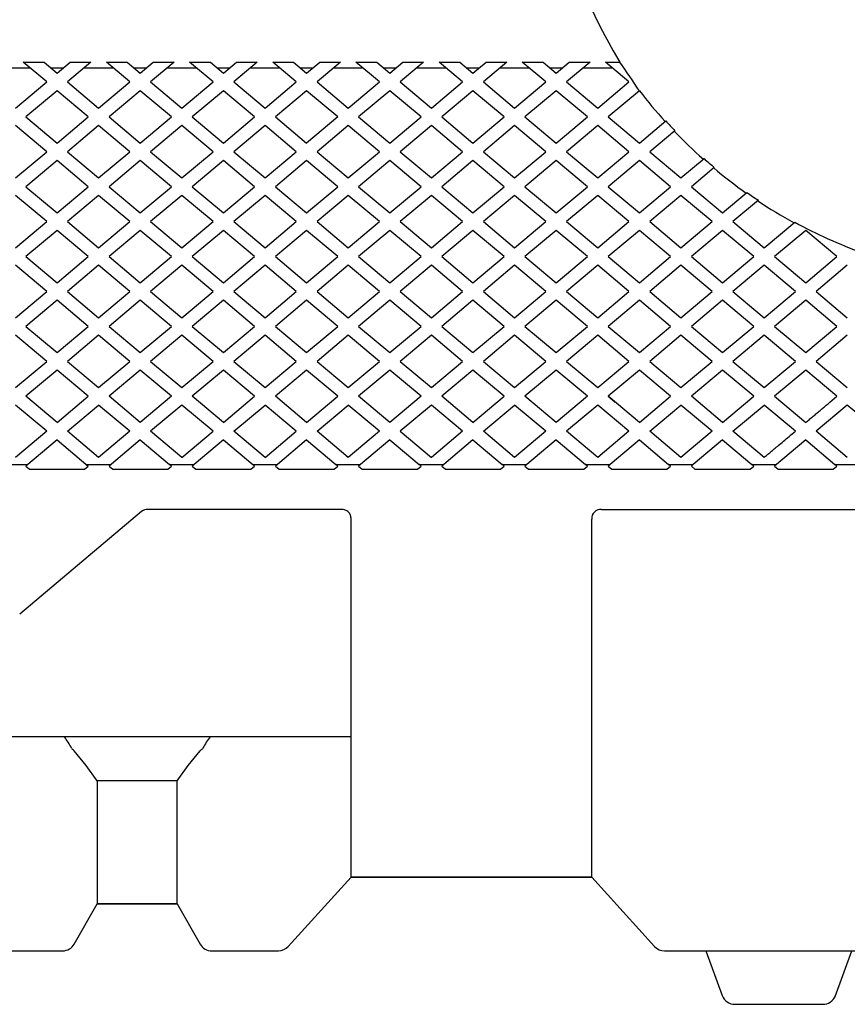
# Model space of a CAD drawing. Units: inches. Extents: x 935 to 1345, y 68 to 348.
# Drawn here: x 1014 to 1027, y 264 to 279 of the extents above; entities that cross this region are included whole.
import ezdxf

# ---------------------------------------------------------------- set-up
doc = ezdxf.new("R2010")
doc.units = ezdxf.units.IN
doc.header["$LTSCALE"] = 0.2

msp = doc.modelspace()

# ---------------------------------------------------------------- linework, layer by layer
at = {"color": 3}
for p, q in [((1014.179, 278.5767), (1014.4901, 278.5767)), ((1014.5299, 278.2823), (1014.179, 278.5767)), ((1014.4901, 278.5767), (1014.6854, 278.4129)), ((1014.6854, 278.4129), (1014.8807, 278.5767)), ((1015.1919, 278.5767), (1014.841, 278.2823)), ((1014.8807, 278.5767), (1015.1919, 278.5767)), ((1015.4236, 278.5767), (1015.7347, 278.5767)), ((1015.7744, 278.2823), (1015.4236, 278.5767)), ((1015.7347, 278.5767), (1015.93, 278.4129)), ((1015.93, 278.4129), (1016.1253, 278.5767)), ((1016.4365, 278.5767), (1016.0856, 278.2823)), ((1016.1253, 278.5767), (1016.4365, 278.5767)), ((1016.6682, 278.5767), (1016.9793, 278.5767)), ((1017.019, 278.2823), (1016.6682, 278.5767)), ((1016.9793, 278.5767), (1017.1746, 278.4129)), ((1017.1746, 278.4129), (1017.3699, 278.5767)), ((1017.681, 278.5767), (1017.3302, 278.2823)), ((1017.3699, 278.5767), (1017.681, 278.5767)), ((1017.9127, 278.5767), (1018.2239, 278.5767)), ((1018.2636, 278.2823), (1017.9127, 278.5767)), ((1018.2239, 278.5767), (1018.4192, 278.4129)), ((1018.4192, 278.4129), (1018.6145, 278.5767)), ((1018.9256, 278.5767), (1018.5747, 278.2823)), ((1018.6145, 278.5767), (1018.9256, 278.5767)), ((1019.1573, 278.5767), (1019.4685, 278.5767)), ((1019.5082, 278.2823), (1019.1573, 278.5767)), ((1019.4685, 278.5767), (1019.6638, 278.4129)), ((1019.6638, 278.4129), (1019.859, 278.5767)), ((1020.1702, 278.5767), (1019.8193, 278.2823)), ((1019.859, 278.5767), (1020.1702, 278.5767)), ((1020.4019, 278.5767), (1020.713, 278.5767)), ((1020.7528, 278.2823), (1020.4019, 278.5767)), ((1020.713, 278.5767), (1020.9083, 278.4129)), ((1020.9083, 278.4129), (1021.1036, 278.5767)), ((1021.4148, 278.5767), (1021.0639, 278.2823)), ((1021.1036, 278.5767), (1021.4148, 278.5767)), ((1021.6465, 278.5767), (1021.9576, 278.5767)), ((1021.9973, 278.2823), (1021.6465, 278.5767)), ((1021.9576, 278.5767), (1022.1529, 278.4129)), ((1022.1529, 278.4129), (1022.3482, 278.5767)), ((1022.6593, 278.5767), (1022.3085, 278.2823)), ((1022.3482, 278.5767), (1022.6593, 278.5767)), ((1022.8911, 278.5767), (1023.1062, 278.5767)), ((1023.2419, 278.2823), (1022.8911, 278.5767)), ((1013.8472, 278.4927), (1014.2791, 278.4927)), ((1014.5903, 278.4927), (1014.7806, 278.4927)), ((1015.0918, 278.4927), (1015.5237, 278.4927)), ((1015.8348, 278.4927), (1016.0252, 278.4927)), ((1016.3363, 278.4927), (1016.7683, 278.4927)), ((1017.0794, 278.4927), (1017.2698, 278.4927)), ((1017.5809, 278.4927), (1018.0128, 278.4927)), ((1018.324, 278.4927), (1018.5144, 278.4927)), ((1018.8255, 278.4927), (1019.2574, 278.4927)), ((1019.5686, 278.4927), (1019.7589, 278.4927)), ((1020.0701, 278.4927), (1020.502, 278.4927)), ((1020.8131, 278.4927), (1021.0035, 278.4927)), ((1021.3147, 278.4927), (1021.7466, 278.4927)), ((1022.0577, 278.4927), (1022.2481, 278.4927)), ((1022.5592, 278.4927), (1022.9912, 278.4927)), ((1014.0631, 277.8907), (1014.5299, 278.2823)), ((1014.841, 278.2823), (1015.3077, 277.8907)), ((1015.3077, 277.8907), (1015.7744, 278.2823)), ((1016.0856, 278.2823), (1016.5523, 277.8907)), ((1016.5523, 277.8907), (1017.019, 278.2823)), ((1017.3302, 278.2823), (1017.7969, 277.8907)), ((1017.7969, 277.8907), (1018.2636, 278.2823)), ((1018.5747, 278.2823), (1019.0415, 277.8907)), ((1019.0415, 277.8907), (1019.5082, 278.2823)), ((1019.8193, 278.2823), (1020.286, 277.8907)), ((1020.286, 277.8907), (1020.7528, 278.2823)), ((1021.0639, 278.2823), (1021.5306, 277.8907)), ((1021.5306, 277.8907), (1021.9973, 278.2823)), ((1022.3085, 278.2823), (1022.7752, 277.8907)), ((1022.7752, 277.8907), (1023.2419, 278.2823)), ((1014.6854, 278.1518), (1014.2187, 277.7602)), ((1015.1522, 277.7602), (1014.6854, 278.1518)), ((1015.93, 278.1518), (1015.4633, 277.7602)), ((1016.3967, 277.7602), (1015.93, 278.1518)), ((1017.1746, 278.1518), (1016.7079, 277.7602)), ((1017.6413, 277.7602), (1017.1746, 278.1518)), ((1018.4192, 278.1518), (1017.9525, 277.7602)), ((1018.8859, 277.7602), (1018.4192, 278.1518)), ((1019.6638, 278.1518), (1019.197, 277.7602)), ((1020.1305, 277.7602), (1019.6638, 278.1518)), ((1020.9083, 278.1518), (1020.4416, 277.7602)), ((1021.375, 277.7602), (1020.9083, 278.1518)), ((1022.1529, 278.1518), (1021.6862, 277.7602)), ((1022.6196, 277.7602), (1022.1529, 278.1518)), ((1023.3975, 278.1518), (1022.9308, 277.7602)), ((1014.5299, 277.238), (1014.0631, 277.6296)), ((1014.2187, 277.7602), (1014.6854, 277.3685)), ((1014.6854, 277.3685), (1015.1522, 277.7602)), ((1015.3077, 277.6296), (1014.841, 277.238)), ((1015.7744, 277.238), (1015.3077, 277.6296)), ((1015.4633, 277.7602), (1015.93, 277.3685)), ((1015.93, 277.3685), (1016.3967, 277.7602)), ((1016.5523, 277.6296), (1016.0856, 277.238)), ((1017.019, 277.238), (1016.5523, 277.6296)), ((1016.7079, 277.7602), (1017.1746, 277.3685)), ((1017.1746, 277.3685), (1017.6413, 277.7602)), ((1017.7969, 277.6296), (1017.3302, 277.238)), ((1018.2636, 277.238), (1017.7969, 277.6296)), ((1017.9525, 277.7602), (1018.4192, 277.3685)), ((1018.8859, 277.7602), (1018.4192, 277.3685)), ((1019.0415, 277.6296), (1018.5747, 277.238)), ((1019.5082, 277.238), (1019.0415, 277.6296)), ((1019.197, 277.7602), (1019.6638, 277.3685)), ((1019.6638, 277.3685), (1020.1305, 277.7602)), ((1020.286, 277.6296), (1019.8193, 277.238)), ((1020.7528, 277.238), (1020.286, 277.6296)), ((1020.4416, 277.7602), (1020.9083, 277.3685)), ((1020.9083, 277.3685), (1021.375, 277.7602)), ((1021.5306, 277.6296), (1021.0639, 277.238)), ((1021.9973, 277.238), (1021.5306, 277.6296)), ((1021.6862, 277.7602), (1022.1529, 277.3685)), ((1022.1529, 277.3685), (1022.6196, 277.7602)), ((1022.7752, 277.6296), (1022.3085, 277.238)), ((1023.2419, 277.238), (1022.7752, 277.6296)), ((1022.9308, 277.7602), (1023.3975, 277.3685)), ((1023.3975, 277.3685), (1023.7924, 277.6999)), ((1023.9294, 277.5537), (1023.5531, 277.238)), ((1014.0631, 276.8464), (1014.5299, 277.238)), ((1014.841, 277.238), (1015.3077, 276.8464)), ((1015.3077, 276.8464), (1015.7744, 277.238)), ((1016.0856, 277.238), (1016.5523, 276.8464)), ((1016.5523, 276.8464), (1017.019, 277.238)), ((1017.3302, 277.238), (1017.7969, 276.8464)), ((1017.7969, 276.8464), (1018.2636, 277.238)), ((1018.5747, 277.238), (1019.0415, 276.8464)), ((1019.0415, 276.8464), (1019.5082, 277.238)), ((1019.8193, 277.238), (1020.286, 276.8464)), ((1020.286, 276.8464), (1020.7528, 277.238)), ((1021.0639, 277.238), (1021.5306, 276.8464)), ((1021.5306, 276.8464), (1021.9973, 277.238)), ((1022.3085, 277.238), (1022.7752, 276.8464)), ((1022.7752, 276.8464), (1023.2419, 277.238)), ((1023.5531, 277.238), (1024.0198, 276.8464)), ((1014.6854, 277.1075), (1014.2187, 276.7158)), ((1015.1522, 276.7158), (1014.6854, 277.1075)), ((1015.93, 277.1075), (1015.4633, 276.7158)), ((1016.3967, 276.7158), (1015.93, 277.1075)), ((1017.1746, 277.1075), (1016.7079, 276.7158)), ((1017.6413, 276.7158), (1017.1746, 277.1075)), ((1018.4192, 277.1075), (1017.9525, 276.7158)), ((1018.8859, 276.7158), (1018.4192, 277.1075)), ((1019.6638, 277.1075), (1019.197, 276.7158)), ((1020.1305, 276.7158), (1019.6638, 277.1075)), ((1020.9083, 277.1075), (1020.4416, 276.7158)), ((1021.375, 276.7158), (1020.9083, 277.1075)), ((1022.1529, 277.1075), (1021.6862, 276.7158)), ((1022.6196, 276.7158), (1022.1529, 277.1075)), ((1023.3975, 277.1075), (1022.9308, 276.7158)), ((1023.8642, 276.7158), (1023.3975, 277.1075)), ((1024.0198, 276.8464), (1024.3652, 277.1363)), ((1024.519, 277.0042), (1024.1754, 276.7158)), ((1014.2187, 276.7158), (1014.6854, 276.3242)), ((1014.6854, 276.3242), (1015.1522, 276.7158)), ((1015.4633, 276.7158), (1015.93, 276.3242)), ((1015.93, 276.3242), (1016.3967, 276.7158)), ((1016.7079, 276.7158), (1017.1746, 276.3242)), ((1017.1746, 276.3242), (1017.6413, 276.7158)), ((1017.9525, 276.7158), (1018.4192, 276.3242)), ((1018.4192, 276.3242), (1018.8859, 276.7158)), ((1019.197, 276.7158), (1019.6638, 276.3242)), ((1019.6638, 276.3242), (1020.1305, 276.7158)), ((1020.4416, 276.7158), (1020.9083, 276.3242)), ((1020.9083, 276.3242), (1021.375, 276.7158)), ((1021.6862, 276.7158), (1022.1529, 276.3242)), ((1022.1529, 276.3242), (1022.6196, 276.7158)), ((1022.9308, 276.7158), (1023.3975, 276.3242)), ((1023.3975, 276.3242), (1023.8642, 276.7158)), ((1024.1754, 276.7158), (1024.6421, 276.3242)), ((1024.6421, 276.3242), (1025.0067, 276.6302)), ((1014.5299, 276.1937), (1014.0631, 276.5853)), ((1015.3077, 276.5853), (1014.841, 276.1937)), ((1015.7744, 276.1937), (1015.3077, 276.5853)), ((1016.5523, 276.5853), (1016.0856, 276.1937)), ((1017.019, 276.1937), (1016.5523, 276.5853)), ((1017.7969, 276.5853), (1017.3302, 276.1937)), ((1018.2636, 276.1937), (1017.7969, 276.5853)), ((1019.0415, 276.5853), (1018.5747, 276.1937)), ((1019.5082, 276.1937), (1019.0415, 276.5853)), ((1020.286, 276.5853), (1019.8193, 276.1937)), ((1020.7528, 276.1937), (1020.286, 276.5853)), ((1021.5306, 276.5853), (1021.0639, 276.1937)), ((1021.9973, 276.1937), (1021.5306, 276.5853)), ((1022.7752, 276.5853), (1022.3085, 276.1937)), ((1023.2419, 276.1937), (1022.7752, 276.5853)), ((1024.0198, 276.5853), (1023.5531, 276.1937)), ((1024.4865, 276.1937), (1024.0198, 276.5853)), ((1025.1784, 276.5132), (1024.7976, 276.1937)), ((1014.0631, 275.802), (1014.5299, 276.1937)), ((1014.841, 276.1937), (1015.3077, 275.802)), ((1015.3077, 275.802), (1015.7744, 276.1937)), ((1016.0856, 276.1937), (1016.5523, 275.802)), ((1016.5523, 275.802), (1017.019, 276.1937)), ((1017.3302, 276.1937), (1017.7969, 275.802)), ((1017.7969, 275.802), (1018.2636, 276.1937)), ((1018.5747, 276.1937), (1019.0415, 275.802)), ((1019.0415, 275.802), (1019.5082, 276.1937)), ((1019.8193, 276.1937), (1020.286, 275.802)), ((1020.286, 275.802), (1020.7528, 276.1937)), ((1021.0639, 276.1937), (1021.5306, 275.802)), ((1021.5306, 275.802), (1021.9973, 276.1937)), ((1022.3085, 276.1937), (1022.7752, 275.802)), ((1022.7752, 275.802), (1023.2419, 276.1937)), ((1023.5531, 276.1937), (1024.0198, 275.802)), ((1024.0198, 275.802), (1024.4865, 276.1937)), ((1024.7976, 276.1937), (1025.2644, 275.802)), ((1025.2644, 275.802), (1025.7219, 276.186)), ((1014.6854, 276.0631), (1014.2187, 275.6715)), ((1015.1522, 275.6715), (1014.6854, 276.0631)), ((1015.93, 276.0631), (1015.4633, 275.6715)), ((1016.3967, 275.6715), (1015.93, 276.0631)), ((1017.1746, 276.0631), (1016.7079, 275.6715)), ((1017.6413, 275.6715), (1017.1746, 276.0631)), ((1018.4192, 276.0631), (1017.9525, 275.6715)), ((1018.8859, 275.6715), (1018.4192, 276.0631)), ((1019.6638, 276.0631), (1019.197, 275.6715)), ((1020.1305, 275.6715), (1019.6638, 276.0631)), ((1020.9083, 276.0631), (1020.4416, 275.6715)), ((1021.375, 275.6715), (1020.9083, 276.0631)), ((1022.1529, 276.0631), (1021.6862, 275.6715)), ((1022.6196, 275.6715), (1022.1529, 276.0631)), ((1023.3975, 276.0631), (1022.9308, 275.6715)), ((1023.8642, 275.6715), (1023.3975, 276.0631)), ((1024.6421, 276.0631), (1024.1754, 275.6715)), ((1025.1088, 275.6715), (1024.6421, 276.0631)), ((1025.8866, 276.0631), (1025.4199, 275.6715)), ((1026.3534, 275.6715), (1025.8866, 276.0631)), ((1014.2187, 275.6715), (1014.6854, 275.2799)), ((1014.6854, 275.2799), (1015.1522, 275.6715)), ((1015.4633, 275.6715), (1015.93, 275.2799)), ((1015.93, 275.2799), (1016.3967, 275.6715)), ((1016.7079, 275.6715), (1017.1746, 275.2799)), ((1017.1746, 275.2799), (1017.6413, 275.6715)), ((1017.9525, 275.6715), (1018.4192, 275.2799)), ((1018.4192, 275.2799), (1018.8859, 275.6715)), ((1019.197, 275.6715), (1019.6638, 275.2799)), ((1019.6638, 275.2799), (1020.1305, 275.6715)), ((1020.4416, 275.6715), (1020.9083, 275.2799)), ((1020.9083, 275.2799), (1021.375, 275.6715)), ((1021.6862, 275.6715), (1022.1529, 275.2799)), ((1022.1529, 275.2799), (1022.6196, 275.6715)), ((1022.9308, 275.6715), (1023.3975, 275.2799)), ((1023.3975, 275.2799), (1023.8642, 275.6715)), ((1024.1754, 275.6715), (1024.6421, 275.2799)), ((1024.6421, 275.2799), (1025.1088, 275.6715)), ((1025.4199, 275.6715), (1025.8866, 275.2799)), ((1025.8866, 275.2799), (1026.3534, 275.6715)), ((1014.5299, 275.1493), (1014.0631, 275.541)), ((1015.3077, 275.541), (1014.841, 275.1493)), ((1015.7744, 275.1493), (1015.3077, 275.541)), ((1016.5523, 275.541), (1016.0856, 275.1493)), ((1017.019, 275.1493), (1016.5523, 275.541)), ((1017.7969, 275.541), (1017.3302, 275.1493)), ((1018.2636, 275.1493), (1017.7969, 275.541)), ((1019.0415, 275.541), (1018.5747, 275.1493)), ((1019.5082, 275.1493), (1019.0415, 275.541)), ((1020.286, 275.541), (1019.8193, 275.1493)), ((1020.7528, 275.1493), (1020.286, 275.541)), ((1021.5306, 275.541), (1021.0639, 275.1493)), ((1021.9973, 275.1493), (1021.5306, 275.541)), ((1022.7752, 275.541), (1022.3085, 275.1493)), ((1023.2419, 275.1493), (1022.7752, 275.541)), ((1024.0198, 275.541), (1023.5531, 275.1493)), ((1024.4865, 275.1493), (1024.0198, 275.541)), ((1025.2644, 275.541), (1024.7976, 275.1493)), ((1025.7311, 275.1493), (1025.2644, 275.541)), ((1026.5089, 275.541), (1026.0422, 275.1493)), ((1014.0631, 274.7577), (1014.5299, 275.1493)), ((1014.841, 275.1493), (1015.3077, 274.7577)), ((1015.3077, 274.7577), (1015.7744, 275.1493)), ((1016.0856, 275.1493), (1016.5523, 274.7577)), ((1016.5523, 274.7577), (1017.019, 275.1493)), ((1017.3302, 275.1493), (1017.7969, 274.7577)), ((1017.7969, 274.7577), (1018.2636, 275.1493)), ((1018.5747, 275.1493), (1019.0415, 274.7577)), ((1019.0415, 274.7577), (1019.5082, 275.1493)), ((1019.8193, 275.1493), (1020.286, 274.7577)), ((1020.286, 274.7577), (1020.7528, 275.1493)), ((1021.0639, 275.1493), (1021.5306, 274.7577)), ((1021.5306, 274.7577), (1021.9973, 275.1493)), ((1022.3085, 275.1493), (1022.7752, 274.7577)), ((1022.7752, 274.7577), (1023.2419, 275.1493)), ((1023.5531, 275.1493), (1024.0198, 274.7577)), ((1024.0198, 274.7577), (1024.4865, 275.1493)), ((1024.7976, 275.1493), (1025.2644, 274.7577)), ((1025.2644, 274.7577), (1025.7311, 275.1493)), ((1026.0422, 275.1493), (1026.5089, 274.7577)), ((1014.6854, 275.0188), (1014.2187, 274.6272)), ((1015.1522, 274.6272), (1014.6854, 275.0188)), ((1015.93, 275.0188), (1015.4633, 274.6272)), ((1016.3967, 274.6272), (1015.93, 275.0188)), ((1017.1746, 275.0188), (1016.7079, 274.6272)), ((1017.6413, 274.6272), (1017.1746, 275.0188)), ((1018.4192, 275.0188), (1017.9525, 274.6272)), ((1018.8859, 274.6272), (1018.4192, 275.0188)), ((1019.6638, 275.0188), (1019.197, 274.6272)), ((1020.1305, 274.6272), (1019.6638, 275.0188)), ((1020.9083, 275.0188), (1020.4416, 274.6272)), ((1021.375, 274.6272), (1020.9083, 275.0188)), ((1022.1529, 275.0188), (1021.6862, 274.6272)), ((1022.6196, 274.6272), (1022.1529, 275.0188)), ((1023.3975, 275.0188), (1022.9308, 274.6272)), ((1023.8642, 274.6272), (1023.3975, 275.0188)), ((1024.6421, 275.0188), (1024.1754, 274.6272)), ((1025.1088, 274.6272), (1024.6421, 275.0188)), ((1025.8866, 275.0188), (1025.4199, 274.6272)), ((1026.3534, 274.6272), (1025.8866, 275.0188)), ((1014.2187, 274.6272), (1014.6854, 274.2356)), ((1014.6854, 274.2356), (1015.1522, 274.6272)), ((1015.4633, 274.6272), (1015.93, 274.2356)), ((1015.93, 274.2356), (1016.3967, 274.6272)), ((1016.7079, 274.6272), (1017.1746, 274.2356)), ((1017.1746, 274.2356), (1017.6413, 274.6272)), ((1017.9525, 274.6272), (1018.4192, 274.2356)), ((1018.4192, 274.2356), (1018.8859, 274.6272)), ((1019.197, 274.6272), (1019.6638, 274.2356)), ((1019.6638, 274.2356), (1020.1305, 274.6272)), ((1020.4416, 274.6272), (1020.9083, 274.2356)), ((1020.9083, 274.2356), (1021.375, 274.6272)), ((1021.6862, 274.6272), (1022.1529, 274.2356)), ((1022.1529, 274.2356), (1022.6196, 274.6272)), ((1022.9308, 274.6272), (1023.3975, 274.2356)), ((1023.3975, 274.2356), (1023.8642, 274.6272)), ((1024.1754, 274.6272), (1024.6421, 274.2356)), ((1024.6421, 274.2356), (1025.1088, 274.6272)), ((1025.4199, 274.6272), (1025.8866, 274.2356)), ((1025.8866, 274.2356), (1026.3534, 274.6272)), ((1014.5299, 274.105), (1014.0631, 274.4966)), ((1015.3077, 274.4966), (1014.841, 274.105)), ((1015.7744, 274.105), (1015.3077, 274.4966)), ((1016.5523, 274.4966), (1016.0856, 274.105)), ((1017.019, 274.105), (1016.5523, 274.4966)), ((1017.7969, 274.4966), (1017.3302, 274.105)), ((1018.2636, 274.105), (1017.7969, 274.4966)), ((1019.0415, 274.4966), (1018.5747, 274.105)), ((1019.5082, 274.105), (1019.0415, 274.4966)), ((1020.286, 274.4966), (1019.8193, 274.105)), ((1020.7528, 274.105), (1020.286, 274.4966)), ((1021.5306, 274.4966), (1021.0639, 274.105)), ((1021.9973, 274.105), (1021.5306, 274.4966)), ((1022.7752, 274.4966), (1022.3085, 274.105)), ((1023.2419, 274.105), (1022.7752, 274.4966)), ((1024.0198, 274.4966), (1023.5531, 274.105)), ((1024.4865, 274.105), (1024.0198, 274.4966)), ((1025.2644, 274.4966), (1024.7976, 274.105)), ((1025.7311, 274.105), (1025.2644, 274.4966)), ((1026.5089, 274.4966), (1026.0422, 274.105)), ((1014.0631, 273.7134), (1014.5299, 274.105)), ((1014.841, 274.105), (1015.3077, 273.7134)), ((1015.3077, 273.7134), (1015.7744, 274.105)), ((1016.0856, 274.105), (1016.5523, 273.7134)), ((1016.5523, 273.7134), (1017.019, 274.105)), ((1017.3302, 274.105), (1017.7969, 273.7134)), ((1017.7969, 273.7134), (1018.2636, 274.105)), ((1018.5747, 274.105), (1019.0415, 273.7134)), ((1019.0415, 273.7134), (1019.5082, 274.105)), ((1019.8193, 274.105), (1020.286, 273.7134)), ((1020.286, 273.7134), (1020.7528, 274.105)), ((1021.0639, 274.105), (1021.5306, 273.7134)), ((1021.5306, 273.7134), (1021.9973, 274.105)), ((1022.3085, 274.105), (1022.7752, 273.7134)), ((1022.7752, 273.7134), (1023.2419, 274.105)), ((1023.5531, 274.105), (1024.0198, 273.7134)), ((1024.0198, 273.7134), (1024.4865, 274.105)), ((1024.7976, 274.105), (1025.2644, 273.7134)), ((1025.2644, 273.7134), (1025.7311, 274.105)), ((1026.0422, 274.105), (1026.5089, 273.7134)), ((1014.6854, 273.9745), (1014.2187, 273.5829)), ((1015.1522, 273.5829), (1014.6854, 273.9745)), ((1015.93, 273.9745), (1015.4633, 273.5829)), ((1016.3967, 273.5829), (1015.93, 273.9745)), ((1017.1746, 273.9745), (1016.7079, 273.5829)), ((1017.6413, 273.5829), (1017.1746, 273.9745)), ((1018.4192, 273.9745), (1017.9525, 273.5829)), ((1018.8859, 273.5829), (1018.4192, 273.9745)), ((1019.6638, 273.9745), (1019.197, 273.5829)), ((1020.1305, 273.5829), (1019.6638, 273.9745)), ((1020.9083, 273.9745), (1020.4416, 273.5829)), ((1021.375, 273.5829), (1020.9083, 273.9745)), ((1022.1529, 273.9745), (1021.6862, 273.5829)), ((1022.6196, 273.5829), (1022.1529, 273.9745)), ((1023.3975, 273.9745), (1022.9308, 273.5829)), ((1023.8642, 273.5829), (1023.3975, 273.9745)), ((1024.6421, 273.9745), (1024.1754, 273.5829)), ((1025.1088, 273.5829), (1024.6421, 273.9745)), ((1025.8866, 273.9745), (1025.4199, 273.5829)), ((1026.3534, 273.5829), (1025.8866, 273.9745)), ((1014.6854, 273.1912), (1014.2187, 273.5829)), ((1014.6854, 273.1912), (1015.1522, 273.5829)), ((1015.93, 273.1912), (1015.4633, 273.5829)), ((1016.3967, 273.5829), (1015.93, 273.1912)), ((1017.1746, 273.1912), (1016.7079, 273.5829)), ((1017.1746, 273.1912), (1017.6413, 273.5829)), ((1018.4192, 273.1912), (1017.9525, 273.5829)), ((1018.4192, 273.1912), (1018.8859, 273.5829)), ((1019.6638, 273.1912), (1019.197, 273.5829)), ((1020.1305, 273.5829), (1019.6638, 273.1912)), ((1020.9083, 273.1912), (1020.4416, 273.5829)), ((1020.9083, 273.1912), (1021.375, 273.5829)), ((1022.1529, 273.1912), (1021.6862, 273.5829)), ((1022.6196, 273.5829), (1022.1529, 273.1912)), ((1022.9308, 273.5829), (1023.038, 273.4929)), ((1023.3975, 273.1912), (1022.9308, 273.5829)), ((1023.3975, 273.1912), (1023.8642, 273.5829)), ((1024.6421, 273.1912), (1024.1754, 273.5829)), ((1024.6421, 273.1912), (1025.1088, 273.5829)), ((1025.4199, 273.5829), (1025.8866, 273.1912)), ((1026.2461, 273.4929), (1026.3534, 273.5829)), ((1014.5299, 273.0607), (1014.0631, 273.4523)), ((1014.841, 273.0607), (1015.3077, 273.4523)), ((1015.7744, 273.0607), (1015.3077, 273.4523)), ((1016.5523, 273.4523), (1016.0856, 273.0607)), ((1017.019, 273.0607), (1016.5523, 273.4523)), ((1017.3302, 273.0607), (1017.7969, 273.4523)), ((1018.2636, 273.0607), (1017.7969, 273.4523)), ((1018.5747, 273.0607), (1019.0415, 273.4523)), ((1019.5082, 273.0607), (1019.0415, 273.4523)), ((1020.286, 273.4523), (1019.8193, 273.0607)), ((1020.7528, 273.0607), (1020.286, 273.4523)), ((1021.0639, 273.0607), (1021.5306, 273.4523)), ((1021.9973, 273.0607), (1021.5306, 273.4523)), ((1022.7752, 273.4523), (1022.3085, 273.0607)), ((1023.2419, 273.0607), (1022.7752, 273.4523)), ((1023.5531, 273.0607), (1024.0198, 273.4523)), ((1024.4865, 273.0607), (1024.0198, 273.4523)), ((1024.7976, 273.0607), (1025.2644, 273.4523)), ((1025.7311, 273.0607), (1025.2644, 273.4523)), ((1026.5089, 273.4523), (1026.0422, 273.0607)), ((1026.9757, 273.0607), (1026.5089, 273.4523)), ((1014.5299, 273.0607), (1014.0631, 272.6691)), ((1014.6854, 272.9301), (1014.2187, 272.5385)), ((1014.6854, 272.9301), (1015.1522, 272.5385)), ((1015.3077, 272.6691), (1014.841, 273.0607)), ((1015.7744, 273.0607), (1015.3077, 272.6691)), ((1015.93, 272.9301), (1015.4633, 272.5385)), ((1015.93, 272.9301), (1016.3679, 272.5627)), ((1016.5523, 272.6691), (1016.0856, 273.0607)), ((1016.5523, 272.6691), (1017.019, 273.0607)), ((1017.1746, 272.9301), (1016.7367, 272.5627)), ((1017.1746, 272.9301), (1017.6125, 272.5627)), ((1017.7969, 272.6691), (1017.3302, 273.0607)), ((1017.7969, 272.6691), (1018.2636, 273.0607)), ((1018.4192, 272.9301), (1017.9816, 272.563)), ((1018.4192, 272.9301), (1018.8567, 272.563)), ((1019.0415, 272.6691), (1018.5747, 273.0607)), ((1019.5082, 273.0607), (1019.0415, 272.6691)), ((1019.6638, 272.9301), (1019.197, 272.5385)), ((1019.6638, 272.9301), (1020.1013, 272.563)), ((1019.8193, 273.0607), (1020.286, 272.6691)), ((1020.7528, 273.0607), (1020.286, 272.6691)), ((1020.9083, 272.9301), (1020.4705, 272.5627)), ((1020.9083, 272.9301), (1021.346, 272.5629)), ((1021.5306, 272.6691), (1021.0639, 273.0607)), ((1021.9973, 273.0607), (1021.5306, 272.6691)), ((1022.1529, 272.9301), (1021.6862, 272.5385)), ((1022.1529, 272.9301), (1022.5904, 272.563)), ((1022.7752, 272.6691), (1022.3085, 273.0607)), ((1023.2419, 273.0607), (1022.7752, 272.6691)), ((1023.3975, 272.9301), (1022.9591, 272.5623)), ((1023.3975, 272.9301), (1023.8354, 272.5627)), ((1024.0198, 272.6691), (1023.5531, 273.0607)), ((1024.4865, 273.0607), (1024.0198, 272.6691)), ((1024.6421, 272.9301), (1024.2045, 272.563)), ((1024.6421, 272.9301), (1025.0799, 272.5627)), ((1025.2644, 272.6691), (1024.7976, 273.0607)), ((1025.8866, 272.9301), (1025.4199, 272.5385)), ((1025.8866, 272.9301), (1026.3245, 272.5627)), ((1026.5089, 272.6691), (1026.0422, 273.0607)), ((1013.8787, 272.5627), (1014.2476, 272.5627)), ((1014.2187, 272.5385), (1014.2731, 272.4929)), ((1014.2479, 272.563), (1014.2476, 272.5627)), ((1014.2731, 272.4929), (1015.0977, 272.4929)), ((1015.0977, 272.4929), (1015.1522, 272.5385)), ((1015.1233, 272.5627), (1015.123, 272.563)), ((1015.1233, 272.5627), (1015.4922, 272.5627)), ((1015.4633, 272.5385), (1015.5177, 272.4929)), ((1015.4925, 272.563), (1015.4922, 272.5627)), ((1015.5177, 272.4929), (1016.3423, 272.4929)), ((1016.3423, 272.4929), (1016.3967, 272.5385)), ((1016.3679, 272.5627), (1016.3675, 272.563)), ((1016.3967, 272.5385), (1016.3679, 272.5627)), ((1016.3679, 272.5627), (1016.7367, 272.5627)), ((1016.7367, 272.5627), (1016.7079, 272.5385)), ((1016.7079, 272.5385), (1016.7623, 272.4929)), ((1016.7371, 272.563), (1016.7367, 272.5627)), ((1016.7623, 272.4929), (1017.5869, 272.4929)), ((1017.5869, 272.4929), (1017.6413, 272.5385)), ((1017.6125, 272.5627), (1017.6121, 272.563)), ((1017.6413, 272.5385), (1017.6125, 272.5627)), ((1017.6125, 272.5627), (1017.9813, 272.5627)), ((1017.9813, 272.5627), (1017.9525, 272.5385)), ((1017.9525, 272.5385), (1018.0069, 272.4929)), ((1017.9816, 272.563), (1017.9813, 272.5627)), ((1018.0069, 272.4929), (1018.8315, 272.4929)), ((1018.8315, 272.4929), (1018.8859, 272.5385)), ((1018.857, 272.5627), (1018.8567, 272.563)), ((1018.8859, 272.5385), (1018.857, 272.5627)), ((1018.857, 272.5627), (1019.2259, 272.5627)), ((1019.197, 272.5385), (1019.2515, 272.4929)), ((1019.2262, 272.563), (1019.2259, 272.5627)), ((1019.2515, 272.4929), (1020.076, 272.4929)), ((1020.076, 272.4929), (1020.1305, 272.5385)), ((1020.1016, 272.5627), (1020.1013, 272.563)), ((1020.1305, 272.5385), (1020.1016, 272.5627)), ((1020.1016, 272.5627), (1020.4705, 272.5627)), ((1020.4705, 272.5627), (1020.4416, 272.5385)), ((1020.4416, 272.5385), (1020.496, 272.4929)), ((1020.4708, 272.563), (1020.4705, 272.5627)), ((1020.496, 272.4929), (1021.3206, 272.4929)), ((1021.3206, 272.4929), (1021.375, 272.5385)), ((1021.3462, 272.5627), (1021.3459, 272.563)), ((1021.375, 272.5385), (1021.3462, 272.5627)), ((1021.3462, 272.5627), (1021.715, 272.5627)), ((1021.6862, 272.5385), (1021.7406, 272.4929)), ((1021.7154, 272.563), (1021.715, 272.5627)), ((1021.7406, 272.4929), (1022.5652, 272.4929)), ((1022.5652, 272.4929), (1022.6196, 272.5385)), ((1022.5908, 272.5627), (1022.5904, 272.563)), ((1022.6196, 272.5385), (1022.5908, 272.5627)), ((1022.5908, 272.5627), (1022.9596, 272.5627)), ((1022.9596, 272.5627), (1022.9308, 272.5385)), ((1022.9308, 272.5385), (1022.9852, 272.4929)), ((1022.96, 272.563), (1022.9596, 272.5627)), ((1022.9852, 272.4929), (1023.8098, 272.4929)), ((1023.8098, 272.4929), (1023.8642, 272.5385)), ((1023.8354, 272.5627), (1023.835, 272.563)), ((1023.8642, 272.5385), (1023.8354, 272.5627)), ((1023.8354, 272.5627), (1024.2042, 272.5627)), ((1024.2042, 272.5627), (1024.1754, 272.5385)), ((1024.1754, 272.5385), (1024.2298, 272.4929)), ((1024.2045, 272.563), (1024.2042, 272.5627)), ((1024.2298, 272.4929), (1025.0544, 272.4929)), ((1025.0544, 272.4929), (1025.1088, 272.5385)), ((1025.0799, 272.5627), (1025.0796, 272.563)), ((1025.1088, 272.5385), (1025.0799, 272.5627)), ((1025.0799, 272.5627), (1025.4488, 272.5627)), ((1025.4199, 272.5385), (1025.4744, 272.4929)), ((1025.4491, 272.563), (1025.4488, 272.5627)), ((1025.4744, 272.4929), (1026.2989, 272.4929)), ((1026.2989, 272.4929), (1026.3534, 272.5385)), ((1026.3245, 272.5627), (1026.3242, 272.563)), ((1026.3534, 272.5385), (1026.3245, 272.5627)), ((1026.3245, 272.5627), (1026.6934, 272.5627)), ((1018.9368, 271.8927), (1016.0455, 271.8927)), ((1022.8328, 271.8927), (1030.0598, 271.8927)), ((1015.9504, 271.8581), (1014.1261, 270.3274)), ((1019.0848, 266.3946), (1019.0848, 271.7447)), ((1022.6848, 266.3946), (1022.6848, 271.7447)), ((999.0847, 268.4946), (1019.0848, 268.4946)), ((1015.1209, 268.0647), (1014.9419, 268.2813)), ((1016.648, 268.0647), (1016.8269, 268.2813)), ((1015.284, 267.8359), (1015.1209, 268.0647)), ((1016.4848, 267.8359), (1016.648, 268.0647)), ((1015.2845, 267.8361), (1015.2848, 265.9946)), ((1016.4848, 267.8359), (1015.2848, 267.8359)), ((1016.4848, 265.9946), (1016.4848, 267.836)), ((1018.1443, 265.3582), (1019.0848, 266.3929)), ((1022.6848, 266.3946), (1019.0848, 266.3946)), ((1019.0848, 266.3929), (1022.6848, 266.3929)), ((1022.6848, 266.3929), (1023.6253, 265.3582)), ((1014.9424, 265.3935), (1015.2848, 265.9928)), ((1016.4848, 265.9946), (1015.2848, 265.9946)), ((1015.2848, 265.9928), (1016.4848, 265.9928)), ((1016.4848, 265.9928), (1016.8272, 265.3935)), ((1013.6009, 265.2927), (1014.7688, 265.2927)), ((1017.0009, 265.2927), (1017.9963, 265.2927)), ((1023.7733, 265.2927), (1032.8865, 265.2927)), ((1024.3937, 265.2927), (1024.6369, 264.6243)), ((1026.3273, 264.6118), (1026.576, 265.2927)), ((1024.8248, 264.4927), (1026.1448, 264.4927))]:
    msp.add_line(p, q, dxfattribs=at)
for centre, radius, start, end in [((1029.2686, 282.6927), 4.2, 90, 270), ((1030.0189, 282.7787), 8.0896, 166.83516, 211.29404), ((1012.1013, 270.7432), 13.5082, 33.26186, 35.44433), ((1028.9885, 282.4475), 7.0508, 217.53622, 222.41386), ((1029.307, 282.7282), 7.4629, 222.35812, 223.89681), ((1029.2693, 282.6935), 7.424, 223.90531, 228.55981), ((1029.6795, 283.1703), 8.0405, 228.62922, 230.07363), ((1029.2693, 282.6936), 7.424, 230.12633, 234.86936), ((1029.692, 283.3228), 8.1697, 235.00532, 236.46259), ((1029.2692, 282.6937), 7.4241, 236.49997, 241.36825), ((1029.2691, 282.6938), 7.4118, 241.40666, 249.99372), ((1016.0449, 271.7464), 0.1463, 89.75842, 130.24158), ((1022.8222, 271.7553), 0.1378, 85.58655, 184.41228), ((1013.8452, 267.7837), 1.1859, 27.04388, 36.82489), ((1017.9236, 267.7837), 1.1859, 143.17511, 152.95612), ((1014.9487, 268.3452), 0.0523, 205.27726, 234.00157), ((1014.8316, 268.1831), 0.1477, 41.63992, 54.18122), ((1016.9373, 268.1831), 0.1477, 125.81878, 138.36008), ((1016.8201, 268.3452), 0.0523, 305.99843, 334.72274), ((1014.7679, 265.4942), 0.2015, 270.24368, 330.01661), ((1016.9936, 265.4801), 0.1875, 207.50701, 272.23258), ((1017.9965, 265.4925), 0.1997, 269.96672, 317.7621), ((1023.769, 265.4829), 0.1902, 220.96056, 271.30667), ((1024.8248, 264.6927), 0.2, 199.99865, 270.00135), ((1026.1452, 264.6916), 0.1989, 269.89974, 336.33952)]:
    msp.add_arc(centre, radius, start, end, dxfattribs=at)
for points, knots in [([(1025.8866, 273.1912), (1025.9033, 273.2052), (1025.9368, 273.2333), (1025.9873, 273.2757), (1026.0383, 273.3185), (1026.0897, 273.3616), (1026.1415, 273.4051), (1026.1937, 273.4489), (1026.2286, 273.4782), (1026.2461, 273.4929)], [0, 0, 0, 0, 0.1412398, 0.2827864, 0.4247807, 0.5673623, 0.7106693, 0.8548374, 1, 1, 1, 1]), ([(1025.2644, 272.6691), (1025.2717, 272.6752), (1025.2864, 272.6875), (1025.3098, 272.7072), (1025.3344, 272.7278), (1025.3602, 272.7495), (1025.3871, 272.7721), (1025.4152, 272.7957), (1025.4445, 272.8202), (1025.4894, 272.8579), (1025.5531, 272.9114), (1025.6388, 272.9832), (1025.6997, 273.0343), (1025.7311, 273.0607)], [0, 0, 0, 0, 0.0609046, 0.1219791, 0.1833371, 0.2450911, 0.307351, 0.3702243, 0.4338154, 0.4982251, 0.6552415, 0.8221773, 1, 1, 1, 1]), ([(1019.0848, 271.7447), (1019.0847, 271.7511), (1019.0843, 271.7635), (1019.0817, 271.7815), (1019.0774, 271.7983), (1019.0716, 271.814), (1019.0642, 271.8284), (1019.0553, 271.8414), (1019.0363, 271.863), (1018.9973, 271.8878), (1018.9578, 271.891), (1018.9368, 271.8927)], [0, 0, 0, 0, 0.080617, 0.1574907, 0.2310264, 0.3016869, 0.3699937, 0.4365233, 0.5018994, 0.7350636, 1, 1, 1, 1])]:
    msp.add_open_spline(points, degree=3, knots=knots, dxfattribs=at)

doc.saveas('drawing.dxf')
